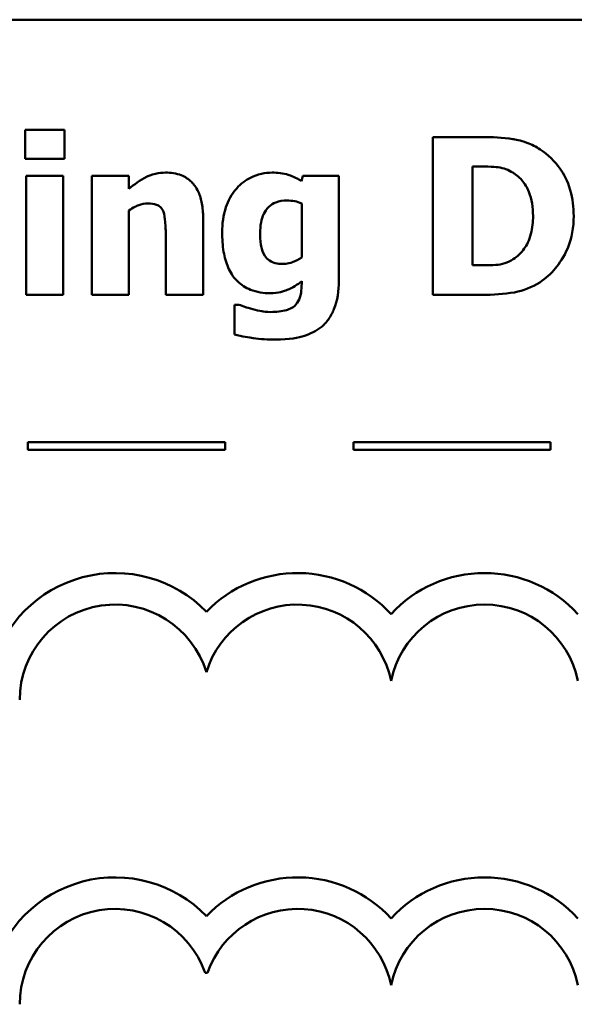
# Model space of a CAD drawing. Units: inches. Extents: x 0.05 to 2.15, y 0.02 to 1.68.
# Drawn here: x 0.94 to 1.01, y 0.18 to 0.31 of the extents above; entities that cross this region are included whole.
import ezdxf

# ---------------------------------------------------------------- set-up
doc = ezdxf.new("R2010")
doc.units = ezdxf.units.IN
doc.header["$LTSCALE"] = 0.1
doc.header["$MEASUREMENT"] = 0
doc.layers.add('Visible (ANSI)', color=7, linetype='Continuous', lineweight=50)

msp = doc.modelspace()

# ---------------------------------------------------------------- linework, layer by layer
at = {"layer": 'Visible (ANSI)'}
for p, q in [((1.160774759108625, 0.3072243555171013), (0.8157747591086258, 0.3072243555171013)), ((0.9414740658944449, 0.2932607144785633), (0.9414740658944449, 0.2895978295957635)), ((0.9464497546511685, 0.2932607144785633), (0.9414740658944449, 0.2932607144785633)), ((0.9464497546511685, 0.2895978295957635), (0.9464497546511685, 0.2932607144785633)), ((0.9993346810784943, 0.2923530969854802), (0.9931434331792488, 0.2923530969854802)), ((0.9931434331792488, 0.2923530969854802), (0.9931434331792488, 0.272353097227184)), ((0.9414740658944449, 0.2895978295957635), (0.9464497546511685, 0.2895978295957635)), ((0.9981677443016733, 0.2760970193861519), (0.9981677443016733, 0.2886253822817458)), ((0.9981677443016733, 0.2886253822817458), (0.9982649890330749, 0.2886253822817458)), ((0.9416037255363139, 0.287442238049691), (0.9416037255363139, 0.272353097227184)), ((0.9463038875540659, 0.287442238049691), (0.9416037255363139, 0.287442238049691)), ((0.9463038875540659, 0.272353097227184), (0.9463038875540659, 0.287442238049691)), ((0.9546021046336829, 0.287442238049691), (0.9499019426159311, 0.287442238049691)), ((0.9499019426159311, 0.287442238049691), (0.9499019426159311, 0.272353097227184)), ((0.9546021046336829, 0.2857728701606275), (0.9546021046336829, 0.287442238049691)), ((0.9766604512066498, 0.287442238049691), (0.97648216919908, 0.2867777323851123)), ((0.981214746127299, 0.287442238049691), (0.9766604512066498, 0.287442238049691)), ((0.981214746127299, 0.2740872949371822), (0.981214746127299, 0.287442238049691)), ((0.9765145841095471, 0.2839414277192275), (0.9765145841095471, 0.2771018816106369)), ((0.9546021046336829, 0.272353097227184), (0.9546021046336829, 0.2830338102261444)), ((0.9640186361244204, 0.272353097227184), (0.9640186361244204, 0.2821748150987622)), ((0.9592860591962011, 0.2798247340898862), (0.9592860591962011, 0.272353097227184)), ((0.9982649890330749, 0.2760970193861519), (0.9981677443016733, 0.2760970193861519)), ((0.9765145841095471, 0.2741035023924158), (0.9765145841095471, 0.2738279756534441)), ((0.9416037255363139, 0.272353097227184), (0.9463038875540659, 0.272353097227184)), ((0.9499019426159311, 0.272353097227184), (0.9546021046336829, 0.272353097227184)), ((0.9592860591962011, 0.272353097227184), (0.9640186361244204, 0.272353097227184)), ((0.9931434331792488, 0.272353097227184), (0.9993995108994289, 0.272353097227184)), ((0.9680056701118928, 0.2711051231741948), (0.9680056701118928, 0.2673287861047596)), ((0.9685567235898361, 0.2711051231741948), (0.9680056701118928, 0.2711051231741948)), ((0.9668025571650566, 0.2536998694297083), (0.9418025571650566, 0.2536998694297083)), ((0.9418025571650566, 0.2536998694297083), (0.9418025571650566, 0.2526998694301552)), ((0.9668025571650566, 0.2526998694301552), (0.9668025571650566, 0.2536998694297083)), ((1.008060334551546, 0.2536998694297083), (0.983060334551547, 0.2536998694297083)), ((0.983060334551547, 0.2536998694297083), (0.983060334551547, 0.2526998694301552)), ((1.008060334551546, 0.2526998694301552), (1.008060334551546, 0.2536998694297083)), ((0.9418025571650566, 0.2526998694301552), (0.9668025571650566, 0.2526998694301552)), ((0.983060334551547, 0.2526998694301552), (1.008060334551546, 0.2526998694301552)), ((0.9642749275272835, 0.1864535003544736), (0.9645882810766208, 0.1864535003544736))]:
    msp.add_line(p, q, dxfattribs=at)
for centre, radius, start, end in [((0.952865266410142, 0.2210164524454933), 0.0160891910971525, 44.03719336211358, 165.6044822190514), ((0.9759979421937622, 0.2210164524454933), 0.0160891910971525, 42.60778491076748, 135.962806637886), ((0.9996813959722306, 0.2210164524454933), 0.0160891910971525, 42.60778491076748, 137.3922150892323), ((0.952865266410142, 0.2210164524454933), 0.012090507301516, 16.93295884437403, 180), ((0.9759979421937622, 0.2210164524454932), 0.012090507301516, 11.64316290492138, 163.0670411556258), ((0.9996813959722306, 0.2210164524454933), 0.012090507301516, 11.64316290492091, 168.356837095079), ((0.9528652664110355, 0.182453500354766), 0.016089191096307, 44.0371933635768, 165.6044822208512), ((0.9759979421937622, 0.1824535003544736), 0.0160891910971525, 42.60778491076748, 135.962806637886), ((0.9996813959722306, 0.1824535003544736), 0.0160891910971525, 42.60778491076748, 137.3922150892323), ((0.9528652664110355, 0.182453500354766), 0.0120905073005761, 19.31965030675606, 180), ((0.9759979421937622, 0.1824535003544736), 0.012090507301516, 11.64316290492107, 160.6803496933371), ((0.9996813959722306, 0.1824535003544736), 0.012090507301516, 11.64316290492091, 168.356837095079)]:
    msp.add_arc(centre, radius, start, end, dxfattribs=at)
for points, knots in [([(1.006741488120262, 0.2907809738278183), (1.006212062810362, 0.2911198060261543), (1.005654195748747, 0.2914040247071988), (1.00421551472659, 0.2919464782073561), (1.003534369279976, 0.2920488691101645), (1.001979326479613, 0.2922749326009662), (1.000650004701692, 0.2923530969854802), (0.9993346810784943, 0.2923530969854802)], [-0.0133197221624119, -0.0133197221624119, -0.0133197221624119, -0.0133197221624119, -0.0119718794818045, -0.0119718794818045, -0.0100227660087702, -0.0100227660087702, 0, 0, 0, 0]), ([(1.010987841391472, 0.2823368896510985), (1.010987841391472, 0.2834435849632713), (1.010863135885619, 0.2845521539920428), (1.010204873354183, 0.2868322961537698), (1.009704339915213, 0.2876914978340476), (1.008597108415007, 0.2893049694437279), (1.007752853740219, 0.2901290191306556), (1.006741488120262, 0.2907809738278183)], [-0.0199306190376173, -0.0199306190376173, -0.0199306190376173, -0.0199306190376173, -0.0149111787560667, -0.0149111787560667, -0.0091690651147472, -0.0091690651147472, 0, 0, 0, 0]), ([(0.9982649890330749, 0.2886253822817458), (0.9988651061091667, 0.2886253822817458), (1.000469756596201, 0.2886212515077264), (1.001852204084195, 0.2884837359608063), (1.002484139757789, 0.2882816981776257), (1.003078603237462, 0.2879608766171671)], [-0.0105861697375353, -0.0105861697375353, -0.0105861697375353, -0.0105861697375353, -0.0051473836180366, -0.0051473836180366, 0, 0, 0, 0]), ([(0.9592698517409676, 0.2878474244305317), (0.9588418912827199, 0.2878474244305317), (0.9584169086308421, 0.2878045690917452), (0.9574196187762325, 0.2875777606967169), (0.957017767067615, 0.2873824689682705), (0.9560442799916392, 0.2868921199225937), (0.955287928071054, 0.2863524392626311), (0.9546021046336829, 0.2857728701606275)], [-0.0093479222687096, -0.0093479222687096, -0.0093479222687096, -0.0093479222687096, -0.0082993703918935, -0.0082993703918935, -0.0068421241130393, -0.0068421241130393, 0, 0, 0, 0]), ([(0.9640186361244204, 0.2821748150987622), (0.9640186361244204, 0.2827623077309985), (0.9639769107357794, 0.2833607943775123), (0.9637776716250236, 0.2844362293979606), (0.963635402071021, 0.2849275858367148), (0.9631352169321017, 0.2860125143510488), (0.9627961894037818, 0.2864140763705862), (0.9621624393993599, 0.2870357690827539), (0.9617346382755622, 0.2873103879407979), (0.9606253676585615, 0.287753103815935), (0.959945619059069, 0.2878474244305317), (0.9592698517409676, 0.2878474244305317)], [-0.016382288140282, -0.016382288140282, -0.016382288140282, -0.016382288140282, -0.0139793372171246, -0.0139793372171246, -0.0119104114710426, -0.0119104114710426, -0.0090959132677912, -0.0090959132677912, -0.0051493469639333, -0.0051493469639333, 0, 0, 0, 0]), ([(0.9727544544953456, 0.2878474244305317), (0.9722987850408651, 0.2878474244305317), (0.971848503952715, 0.2877981590249842), (0.9708851726217883, 0.2875779859880712), (0.970450022390127, 0.2874051283827776), (0.9694109900823175, 0.2869050891990276), (0.9687990938819327, 0.2864415213758923), (0.9682811968508644, 0.2858539074367956)], [-0.0111980587195841, -0.0111980587195841, -0.0111980587195841, -0.0111980587195841, -0.0087865813985779, -0.0087865813985779, -0.0059684959161964, -0.0059684959161964, 0, 0, 0, 0]), ([(0.97648216919908, 0.2867777323851123), (0.9757638190728982, 0.2872462215978394), (0.9751074296078432, 0.2874644080723656), (0.974156848479962, 0.2877672480777084), (0.9734510361428167, 0.2878474244305317), (0.9727544544953456, 0.2878474244305317)], [-0.0075982069399768, -0.0075982069399768, -0.0075982069399768, -0.0075982069399768, -0.0053079521537303, -0.0053079521537303, 0, 0, 0, 0]), ([(1.003078603237462, 0.2879608766171671), (1.003583262286095, 0.2876733383220159), (1.004033528795654, 0.2873162909332567), (1.004798274255807, 0.2864406322644243), (1.00508799411615, 0.2859494262693738), (1.005694612961415, 0.2844536442242707), (1.005833870627178, 0.2834019982548467), (1.005833870627178, 0.2823693045615657)], [-0.0167013839589285, -0.0167013839589285, -0.0167013839589285, -0.0167013839589285, -0.0122887305826965, -0.0122887305826965, -0.0078691259428016, -0.0078691259428016, 0, 0, 0, 0]), ([(0.9682811968508644, 0.2858539074367956), (0.9676170629707302, 0.285103682127755), (0.9671947112006858, 0.2842525317716118), (0.9665688396811415, 0.2824375043649339), (0.9664335469542308, 0.2813545864627862), (0.9664335469542308, 0.2802785428364278)], [-0.0146234011124111, -0.0146234011124111, -0.0146234011124111, -0.0146234011124111, -0.0081994524328508, -0.0081994524328508, 0, 0, 0, 0]), ([(0.9546021046336829, 0.2830338102261444), (0.9551824802558504, 0.2834443198125556), (0.9556044482332247, 0.2836287801846868), (0.9562313764026114, 0.2838606577267887), (0.9566190705406741, 0.2839414277192275), (0.9570170154634935, 0.2839414277192275)], [-0.0050940251455599, -0.0050940251455599, -0.0050940251455599, -0.0050940251455599, -0.0030323403118826, -0.0030323403118826, 0, 0, 0, 0]), ([(0.9570170154634935, 0.2839414277192275), (0.957406916819705, 0.2839414277192275), (0.9577975241155151, 0.2839004530782581), (0.9582678109840455, 0.2837216492260237), (0.9584270819120327, 0.2836384982141173), (0.958736421124442, 0.2833540481743544), (0.958855360441057, 0.2831779178769514), (0.9589457026362952, 0.2829851878604436)], [-0.0066510427527775, -0.0066510427527775, -0.0066510427527775, -0.0066510427527775, -0.0032015633636287, -0.0032015633636287, -0.0016219429368541, -0.0016219429368541, 0, 0, 0, 0]), ([(0.9712471611586183, 0.2801650906497924), (0.9712471611586183, 0.2806160027947798), (0.9712808991218956, 0.2810751281772747), (0.9714423671630509, 0.2818998843586845), (0.9715576759000386, 0.2822753263959227), (0.9718648921770071, 0.2829034012854938), (0.9720622619956174, 0.2832212166418525), (0.9726042905006907, 0.2837510601081015), (0.9729016261590757, 0.2839403429003156), (0.9736781418509745, 0.2842487504597409), (0.9741584624203125, 0.2843141991896009), (0.9746345193024465, 0.2843141991896009)], [-0.017640960428318, -0.017640960428318, -0.017640960428318, -0.017640960428318, -0.0132175474108215, -0.0132175474108215, -0.0093997417823169, -0.0093997417823169, -0.0063627070596568, -0.0063627070596568, -0.0036275534418621, -0.0036275534418621, 0, 0, 0, 0]), ([(0.9746345193024465, 0.2843141991896009), (0.9749811596150355, 0.2843141991896009), (0.9753242047560367, 0.2842789038004029), (0.9758901060857049, 0.2841621305101538), (0.9762218594406359, 0.2840808204187091), (0.9765145841095471, 0.2839414277192275)], [-0.0061749332415761, -0.0061749332415761, -0.0061749332415761, -0.0061749332415761, -0.0024705499139664, -0.0024705499139664, 0, 0, 0, 0]), ([(0.9589457026362952, 0.2829851878604436), (0.9591345157941124, 0.282576092685173), (0.9591917448924572, 0.2819222481514614), (0.9592620994279037, 0.2810467250436832), (0.9592860591962011, 0.2804361499348985), (0.9592860591962011, 0.2798247340898862)], [-0.0066929893237454, -0.0066929893237454, -0.0066929893237454, -0.0066929893237454, -0.0046589887389933, -0.0046589887389933, 0, 0, 0, 0]), ([(1.005833870627178, 0.2823693045615657), (1.005833870627178, 0.2816107057804576), (1.005763198502504, 0.2808358510063628), (1.005354264686166, 0.2792376810820219), (1.005028667900546, 0.2786420915695988), (1.004348585293025, 0.2776718310214852), (1.003879242926005, 0.2772271000963379), (1.003321715065966, 0.276874977237366)], [-0.0124410487824214, -0.0124410487824214, -0.0124410487824214, -0.0124410487824214, -0.0090287117555278, -0.0090287117555278, -0.0050247404528504, -0.0050247404528504, 0, 0, 0, 0]), ([(1.006676658299327, 0.2739414278400795), (1.007449840776907, 0.2744322306301957), (1.008120624611595, 0.2750422666732399), (1.009125568862114, 0.2762693303600158), (1.009754999673976, 0.2771462842930117), (1.010761059687601, 0.2795795506436148), (1.010987841391472, 0.2809430801585862), (1.010987841391472, 0.2823368896510985)], [-0.0329607656405848, -0.0329607656405848, -0.0329607656405848, -0.0329607656405848, -0.0200617037306792, -0.0200617037306792, -0.0106208283329432, -0.0106208283329432, 0, 0, 0, 0]), ([(0.9664335469542308, 0.2802785428364278), (0.9664335469542308, 0.279458537208158), (0.9664860484999384, 0.2786171209077089), (0.9667412836607066, 0.2771301535302597), (0.966922453178022, 0.2764513418181508), (0.9674356457965995, 0.2752798082799404), (0.9677930658986554, 0.2746579378461942), (0.9688502037299643, 0.2736163700807108), (0.969404047456609, 0.2732569214590224), (0.9708256689876572, 0.2726860479398296), (0.9716855000931967, 0.2725637941452211), (0.9725437575773085, 0.2725637941452211)], [-0.0336288576088295, -0.0336288576088295, -0.0336288576088295, -0.0336288576088295, -0.0250445229488934, -0.0250445229488934, -0.0178430180721653, -0.0178430180721653, -0.0116680089015076, -0.0116680089015076, -0.006539922028933, -0.006539922028933, 0, 0, 0, 0]), ([(0.9718468370022625, 0.277312578528674), (0.9716075627135664, 0.2776771869685919), (0.9714584122444344, 0.2780835751352389), (0.971329198530779, 0.2787619471319313), (0.9712471611586183, 0.2792628524887873), (0.9712471611586183, 0.2801650906497924)], [-0.0186541163627149, -0.0186541163627149, -0.0186541163627149, -0.0186541163627149, -0.0068750547868583, -0.0068750547868583, 0, 0, 0, 0]), ([(0.9741158807349702, 0.2762753013937218), (0.9737998721395269, 0.2762753013937218), (0.973471708739509, 0.2763026451087508), (0.972968071344219, 0.2764300448562016), (0.9727116522364553, 0.2765177711737525), (0.9722067995716642, 0.2768591873820052), (0.9720076644414168, 0.2770675081452008), (0.9718468370022625, 0.277312578528674)], [-0.0083968558439577, -0.0083968558439577, -0.0083968558439577, -0.0083968558439577, -0.0046440237224293, -0.0046440237224293, -0.0022336474953875, -0.0022336474953875, 0, 0, 0, 0]), ([(0.9765145841095471, 0.2771018816106369), (0.9761552008369394, 0.2768481993005608), (0.9757696494827133, 0.2766431054714293), (0.9751283195667296, 0.276412226701675), (0.9746933174144572, 0.2762753013937218), (0.9741158807349702, 0.2762753013937218)], [-0.0124076699923374, -0.0124076699923374, -0.0124076699923374, -0.0124076699923374, -0.0044000674976905, -0.0044000674976905, 0, 0, 0, 0]), ([(1.003321715065966, 0.276874977237366), (1.002982625750058, 0.2766610901304082), (1.002623070908004, 0.2764866831384269), (1.001873687409069, 0.276242378627785), (1.001496212849178, 0.2761726805001565), (1.000162206918283, 0.2761073795105322), (0.9992133136937669, 0.2760970193861519), (0.9982649890330749, 0.2760970193861519)], [-0.013232323158699, -0.013232323158699, -0.013232323158699, -0.013232323158699, -0.0101772967692759, -0.0101772967692759, -0.0072262339144713, -0.0072262339144713, 0, 0, 0, 0]), ([(0.9725437575773085, 0.2725637941452211), (0.9735523856130585, 0.2725637941452211), (0.9742972500565562, 0.2728284195140866), (0.9753544889020224, 0.2732579227950572), (0.975969922492807, 0.2736255340348682), (0.9765145841095471, 0.2741035023924158)], [-0.008695729770579, -0.008695729770579, -0.008695729770579, -0.008695729770579, -0.0055217930678947, -0.0055217930678947, 0, 0, 0, 0]), ([(0.9765145841095471, 0.2738279756534441), (0.9765145841095471, 0.272824316170115), (0.9763851038150072, 0.2722961466610519), (0.9761807859889401, 0.2716858468585148), (0.9760135002147476, 0.2713861024746565), (0.975785248624034, 0.2711213306294283)], [-0.0049041865551531, -0.0049041865551531, -0.0049041865551531, -0.0049041865551531, -0.002663764094645, -0.002663764094645, 0, 0, 0, 0]), ([(0.9789619098498249, 0.2682526110530763), (0.9793187983486513, 0.2685314301927844), (0.979626608586448, 0.2688599792444113), (0.9802187400043242, 0.2696796291381216), (0.9804503852961081, 0.2701518757394368), (0.9810656074141492, 0.2716366117843095), (0.981214746127299, 0.2728913916605063), (0.981214746127299, 0.2740872949371822)], [-0.0147476651445506, -0.0147476651445506, -0.0147476651445506, -0.0147476651445506, -0.0122239123266857, -0.0122239123266857, -0.0091127829682697, -0.0091127829682697, 0, 0, 0, 0]), ([(0.9993995108994289, 0.272353097227184), (1.000758532192067, 0.272353097227184), (1.002126186317486, 0.2724346457509958), (1.004619630916541, 0.2728814938808743), (1.005690328980297, 0.2733044234882061), (1.006676658299327, 0.2739414278400795)], [-0.0193027387766793, -0.0193027387766793, -0.0193027387766793, -0.0193027387766793, -0.0089469965455304, -0.0089469965455304, 0, 0, 0, 0]), ([(0.970339543665535, 0.2705216547857842), (0.9698639563750489, 0.2706484780632472), (0.96951027349266, 0.2707676013821841), (0.9691104256503331, 0.2709031430236509), (0.9688187960115232, 0.271005286061171), (0.9685567235898361, 0.2711051231741948)], [-0.0032271667366445, -0.0032271667366445, -0.0032271667366445, -0.0032271667366445, -0.0021369909722869, -0.0021369909722869, 0, 0, 0, 0]), ([(0.975785248624034, 0.2711213306294283), (0.9756414945117587, 0.2709603260236804), (0.9754694023866028, 0.2708286170531648), (0.9750121499113125, 0.2705629162904962), (0.974740058557866, 0.2704716023873784), (0.9739926167470049, 0.2702427936697679), (0.9732908292590142, 0.270181298225878), (0.9725923799430093, 0.270181298225878)], [-0.0076584701918714, -0.0076584701918714, -0.0076584701918714, -0.0076584701918714, -0.0067051331849567, -0.0067051331849567, -0.0053221837879584, -0.0053221837879584, 0, 0, 0, 0]), ([(0.9725923799430093, 0.270181298225878), (0.9720391511503498, 0.270181298225878), (0.9716320333138874, 0.2702506662898683), (0.971093571527816, 0.2703456889579985), (0.9707143679751501, 0.2704279487083804), (0.970339543665535, 0.2705216547857842)], [-0.004166335703743, -0.004166335703743, -0.004166335703743, -0.004166335703743, -0.0029440636183233, -0.0029440636183233, 0, 0, 0, 0]), ([(0.9680056701118928, 0.2673287861047596), (0.968932415809968, 0.2670857052659202), (0.9699067765373293, 0.2669383360440847), (0.9712932862463148, 0.2667390771637514), (0.9722529888263723, 0.2666804878954145), (0.9732082632418873, 0.2666804878954145)], [-0.0106728578520136, -0.0106728578520136, -0.0106728578520136, -0.0106728578520136, -0.0072791910462226, -0.0072791910462226, 0, 0, 0, 0]), ([(0.9732082632418873, 0.2666804878954145), (0.97495117460812, 0.2666804878954145), (0.9761382450325466, 0.2669446103490192), (0.9776185911719629, 0.2674060133152454), (0.9783313279839074, 0.2677578468198179), (0.9789619098498249, 0.2682526110530763)], [-0.0118162944331623, -0.0118162944331623, -0.0118162944331623, -0.0118162944331623, -0.0061075387902689, -0.0061075387902689, 0, 0, 0, 0])]:
    msp.add_open_spline(points, degree=3, knots=knots, dxfattribs=at)

doc.saveas('drawing.dxf')
